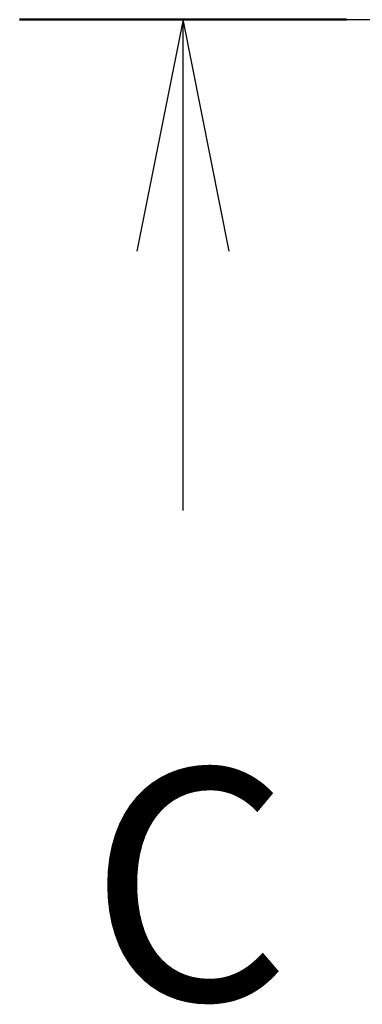
# Model space of a CAD drawing. Units: millimetres. Extents: x 36 to 7330, y 20 to 1425.
# Drawn here: x 1626 to 1644, y 1140 to 1193 of the extents above; entities that cross this region are included whole.
import ezdxf

# ---------------------------------------------------------------- set-up
doc = ezdxf.new("R2010")
doc.units = ezdxf.units.MM
doc.header["$LTSCALE"] = 2.5
doc.linetypes.add('CHAIN', pattern=[0.3543, 0.2362, -0.0295, 0.0591, -0.0295])
doc.layers.add('Section Line (ISO)', color=7, linetype='CHAIN', lineweight=25)
doc.styles.add('Note Text (TK)', font='txt')

# ---------------------------------------------------------------- blocks, each defined once
blk = doc.blocks.new('2dTransSection2')
at = {"layer": 'Section Line (ISO)', "linetype": 'CHAIN', "ltscale": 15.62077}
blk.add_line((134.933, 242.629), (188.278, 242.629), dxfattribs=at)
at = {"layer": 'Section Line (ISO)', "linetype": 'Continuous', "lineweight": 50}
for p, q in [((134.933, 242.629), (138.468, 242.629)), ((184.743, 242.629), (188.278, 242.629))]:
    blk.add_line(p, q, dxfattribs=at)
at = {"layer": 'Section Line (ISO)', "linetype": 'Continuous'}
for p, q in [((136.7, 242.629), (136.2, 240.129)), ((136.7, 240.129), (136.7, 242.629)), ((137.2, 240.129), (136.7, 242.629)), ((186.51, 242.629), (186.01, 240.129)), ((186.51, 240.129), (186.51, 242.629)), ((187.01, 240.129), (186.51, 242.629)), ((136.7, 237.325), (136.7, 240.129)), ((186.51, 237.325), (186.51, 240.129))]:
    blk.add_line(p, q, dxfattribs=at)
at = {"layer": 'Section Line (ISO)', "char_height": 2.5, "attachment_point": 7, "style": 'Note Text (TK)'}
for insert in [(135.682, 231.252), (185.492, 231.252)]:
    blk.add_mtext('C', dxfattribs=dict(at, insert=insert))

msp = doc.modelspace()

# ---------------------------------------------------------------- block references
at = {"layer": 'Section Line (ISO)', "xscale": 5, "yscale": 5, "zscale": 5}
msp.add_blockref('2dTransSection2', (951.25, -20), dxfattribs=at)

doc.saveas('drawing.dxf')
